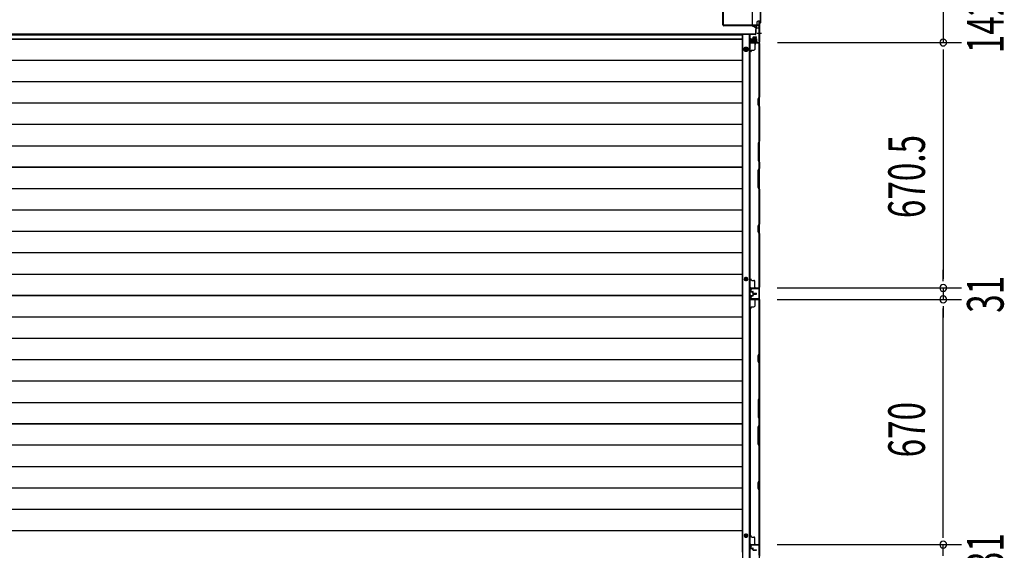
# Model space of a CAD drawing. Extents: x 543 to 20478, y 184 to 14052.
# Drawn here: x 2926 to 5615, y 3440 to 4890 of the extents above; entities that cross this region are included whole.
import ezdxf

# ---------------------------------------------------------------- set-up
doc = ezdxf.new("R2010")
doc.units = 0
doc.header["$LTSCALE"] = 50
doc.header["$MEASUREMENT"] = 0
for name, pattern in [('1PL-S', [4, 2.5, -0.5, 0.5, -0.5]), ('HIDE-L', [3, 2, -1]), ('HIDE-M', [2, 1, -1])]:
    doc.linetypes.add(name, pattern=pattern)
for name, color, linetype in [('SUNPOU', 4, 'CONTINUOUS'), ('下枠中', 3, 'CONTINUOUS'), ('下枠後', 2, 'CONTINUOUS'), ('中柱後', 1, 'CONTINUOUS'), ('壁パネル', 2, 'CONTINUOUS'), ('床押さえ', 1, 'CONTINUOUS'), ('床板', 7, 'CONTINUOUS'), ('間柱', 3, 'CONTINUOUS')]:
    doc.layers.add(name, color=color, linetype=linetype)
doc.styles.add('00', font='ROMANS', dxfattribs={"width": 0.666667, "bigfont": 'BIGFONT'})

msp = doc.modelspace()

# ---------------------------------------------------------------- linework, layer by layer
at = {"layer": 'SUNPOU'}
for p, q in [((5447.9, 4969.5), (5447.9, 4827.5)), ((4995.1, 4827.5), (5497.9, 4827.5)), ((5045.1, 4827.5), (5497.9, 4827.5)), ((5447.9, 4808.7), (5447.9, 4790)), ((5447.9, 4808.7), (5447.9, 4790)), ((5447.9, 4802.5), (5447.9, 4182)), ((5447.9, 4802.5), (5447.9, 4777.5)), ((5447.9, 4182), (5447.9, 4207)), ((5447.9, 4175.7), (5447.9, 4194.5)), ((5447.9, 4175.7), (5447.9, 4194.5)), ((4994.7, 4157), (5497.9, 4157)), ((5044.7, 4157), (5497.9, 4157)), ((5447.9, 4157), (5447.9, 4126)), ((4994.7, 4126), (5497.9, 4126)), ((4994.7, 4126), (5497.9, 4126)), ((5447.9, 4107.2), (5447.9, 4088.5)), ((5447.9, 4107.2), (5447.9, 4088.5)), ((5447.9, 4101), (5447.9, 4076)), ((5447.9, 3481), (5447.9, 4101)), ((5447.9, 3481), (5447.9, 3506)), ((5447.9, 3474.7), (5447.9, 3493.5)), ((5447.9, 3474.7), (5447.9, 3493.5)), ((4994.7, 3456), (5497.9, 3456)), ((4994.7, 3456), (5497.9, 3456)), ((5447.9, 3425), (5447.9, 3456))]:
    msp.add_line(p, q, dxfattribs=at)
for centre, start, end in [((5447.9, 4827.5), 90, 270), ((5447.9, 4827.5), 90, 270), ((5447.9, 4827.5), 270, 90), ((5447.9, 4827.5), 270, 90), ((5447.9, 4157), 90, 270), ((5447.9, 4157), 90, 270), ((5447.9, 4157), 270, 90), ((5447.9, 4157), 270, 90), ((5447.9, 4126), 90, 270), ((5447.9, 4126), 90, 270), ((5447.9, 4126), 270, 90), ((5447.9, 4126), 270, 90), ((5447.9, 3456), 90, 270), ((5447.9, 3456), 90, 270), ((5447.9, 3456), 270, 90), ((5447.9, 3456), 270, 90)]:
    msp.add_arc(centre, 9.38, start, end, dxfattribs=at)
at = {"layer": '下枠中'}
for p, q in [((4925.8, 4922.5), (4925.8, 4874.5)), ((4927.8, 4872.5), (4930.8, 4872.5)), ((4935.8, 4867.5), (4935.8, 4851.5)), ((2493.8, 4851.5), (4935.8, 4851.5)), ((4895.8, 4851.5), (4895.8, 4847.7))]:
    msp.add_line(p, q, dxfattribs=at)
at = {"layer": '下枠中', "color": 3}
msp.add_line((4930.8, 4872.5), (4935.8, 4867.5), dxfattribs=at)
at = {"layer": '下枠中'}
msp.add_arc((4927.8, 4874.5), 2, 180, 270, dxfattribs=at)
at = {"layer": '下枠後'}
for p, q in [((4937.3, 4873.5), (4924.3, 4873.5)), ((4936.3, 4873.5), (4936.3, 4861.5)), ((4937.3, 4873.6), (4937.3, 4865.7)), ((4939.3, 4882.5), (4939.3, 4875.5)), ((4946.3, 4866.5), (4939.3, 4866.5)), ((4946.3, 4885.5), (4942.3, 4885.5)), ((4945.3, 4866.5), (4945.3, 4885.5)), ((4946.3, 2753.6), (4946.3, 4885.5)), ((4935.3, 4849.5), (4873.3, 4849.5)), ((4890.8, 4847.7), (4890.8, 4849.5)), ((4890.8, 4847.7), (4890.8, 4849.5)), ((4896.8, 4847.7), (4896.8, 4849.5)), ((4896.8, 4847.7), (4896.8, 4849.5)), ((4900.3, 2732.5), (4900.3, 4849.5)), ((4918.8, 2732.5), (4918.8, 4849.5)), ((4936.3, 4850.5), (4936.3, 4863.5)), ((4921.3, 4828.5), (4921.3, 4833)), ((4921.3, 4828.5), (4921.3, 4833)), ((4923.3, 4835), (4927.3, 4835)), ((4942.3, 4826.5), (4923.3, 4826.5)), ((4926.3, 4835), (4926.3, 4829)), ((4927.3, 4829), (4926.3, 4829)), ((4927.3, 4835), (4927.3, 4829)), ((4927.3, 4829), (4936.9, 4829)), ((4936.9, 4829), (4937.9, 4829)), ((4937.9, 4829), (4942.3, 4829)), ((4943.3, 4828), (4943.3, 4827.5)), ((4946.3, 4125.5), (4946.3, 4157.5)), ((4933.3, 4125.5), (4946.3, 4125.5)), ((4933.3, 3456.5), (4946.3, 3456.5)), ((4946.3, 3456.5), (4946.3, 3424.5))]:
    msp.add_line(p, q, dxfattribs=at)
at = {"layer": '下枠後', "color": 6, "linetype": '1PL-S'}
msp.add_line((4951.3, 4852.5), (4940.1, 4852.5), dxfattribs=at)
at = {"layer": '下枠後', "color": 6, "linetype": 'HIDE-L'}
for p, q in [((4944.8, 4856.7), (4944.3, 4856.7)), ((4944.3, 4856.7), (4944.3, 4848.3)), ((4945.7, 4856), (4944.3, 4856)), ((4944.8, 4855.7), (4944.3, 4855.7)), ((4944.8, 4849.3), (4944.3, 4849.3)), ((4945.7, 4849), (4944.3, 4849)), ((4944.8, 4848.3), (4944.3, 4848.3))]:
    msp.add_line(p, q, dxfattribs=at)
at = {"layer": '下枠後', "color": 6, "linetype": 'HIDE-M'}
for p, q in [((4903.5, 4809), (4906.4, 4814)), ((4906.4, 4814), (4912.1, 4814)), ((4912.1, 4814), (4915, 4809)), ((4906.4, 4804), (4903.5, 4809)), ((4912.1, 4804), (4906.4, 4804)), ((4915, 4809), (4912.1, 4804))]:
    msp.add_line(p, q, dxfattribs=at)
at = {"layer": '下枠後'}
for centre, radius in [((4909.3, 4809), 6), ((4909.3, 4809), 4.5), ((4909.3, 4809), 2), ((4909.3, 4181.5), 2), ((4909.3, 3480.5), 2)]:
    msp.add_circle(centre, radius, dxfattribs=at)
at = {"layer": '下枠後', "color": 4}
for centre in [(4909.3, 4809), (4909.3, 4181.5), (4909.3, 3480.5)]:
    msp.add_circle(centre, 3, dxfattribs=at)
at = {"layer": '下枠後'}
for centre, radius, start, end in [((4939.3, 4863.5), 3, 90, 180), ((4937.3, 4875.5), 2, 270, 0), ((4942.3, 4882.5), 3, 90, 180), ((4873.3, 4844.5), 5, 90, 139.4584), ((4935.3, 4850.5), 1, 270, 0), ((4923.3, 4833), 2, 90, 180), ((4923.3, 4828.5), 2, 180, 270), ((4942.3, 4828), 1, 0, 90), ((4942.3, 4827.5), 1, 270, 0)]:
    msp.add_arc(centre, radius, start, end, dxfattribs=at)
at = {"layer": '下枠後', "color": 6, "linetype": 'HIDE-L'}
for centre, radius, start, end in [((4944.8, 4857.2), 1.5, 270, 0), ((4944.8, 4857.2), 0.5, 270, 0), ((4944.8, 4847.8), 1.5, 0, 90), ((4944.8, 4847.8), 0.5, 0, 90)]:
    msp.add_arc(centre, radius, start, end, dxfattribs=at)
at = {"layer": '中柱後', "color": 2}
for p, q in [((4846.3, 4875.7), (4846.3, 4921.3)), ((4847.5, 4875.7), (4847.5, 4921.3)), ((4944.1, 4874.7), (4848.5, 4874.7)), ((4944.1, 4873.5), (4848.5, 4873.5)), ((4945.1, 4832.5), (4945.1, 4872.5)), ((4945.1, 4832.5), (4946.3, 4832.5))]:
    msp.add_line(p, q, dxfattribs=at)
at = {"layer": '中柱後'}
for p, q in [((4948.3, 4915.1), (4948.3, 4881.8)), ((4949.1, 4915.5), (4949.1, 4881.5)), ((4948.3, 4881.8), (4946.3, 4879.8)), ((4946.3, 4829.5), (4946.3, 4879.8)), ((4949.1, 4881.5), (4947.1, 4879.5)), ((4947.1, 4829.5), (4947.1, 4879.5)), ((4934.1, 4822.1), (4934.1, 4842.8)), ((4923.1, 4833.2), (4922.1, 4829.8)), ((4923.8, 4833), (4922.9, 4829.5)), ((4923.9, 4828.3), (4945.1, 4828.3)), ((4923.9, 4827.5), (4945.1, 4827.5)), ((4928.3, 4827.1), (4928.9, 4827.6)), ((4939.8, 4827.1), (4928.3, 4827.1)), ((4939.3, 4829.8), (4928.8, 4829.8)), ((4928.9, 4828.3), (4928.9, 4827.6)), ((4929.6, 4836.8), (4929.6, 4829.8)), ((4937.6, 4837.8), (4930.6, 4837.8)), ((4931.1, 4837.8), (4931.1, 4827.1)), ((4932.1, 4837.8), (4932.1, 4827.1)), ((4934.1, 4833.3), (4934.1, 4822.5)), ((4936.1, 4837.8), (4936.1, 4827.1)), ((4937.1, 4837.8), (4937.1, 4827.1)), ((4938.6, 4829.8), (4938.6, 4836.8)), ((4939.3, 4827.6), (4939.3, 4828.3)), ((4939.8, 4827.1), (4939.3, 4827.6))]:
    msp.add_line(p, q, dxfattribs=at)
at = {"layer": '中柱後', "color": 2}
for centre, radius, start, end in [((4848.5, 4875.7), 2.2, 180, 270), ((4848.5, 4875.7), 1, 180, 270), ((4944.1, 4872.5), 2.2, 0, 90), ((4944.1, 4872.5), 1, 0, 90)]:
    msp.add_arc(centre, radius, start, end, dxfattribs=at)
at = {"layer": '中柱後'}
for centre, radius, start, end in [((4923.9, 4829.3), 1.8, 164.5154, 270), ((4923.9, 4829.3), 1, 164.5154, 270), ((4923.5, 4833.1), 0.4, 344.5154, 164.5154), ((4928.8, 4829), 0.75, 90, 270), ((4930.6, 4836.8), 1, 90, 180), ((4937.6, 4836.8), 1, 0, 90), ((4939.3, 4829), 0.75, 270, 90), ((4945.1, 4829.5), 1.2, 270, 0), ((4945.1, 4829.5), 2, 270, 0)]:
    msp.add_arc(centre, radius, start, end, dxfattribs=at)
at = {"layer": '壁パネル'}
for p, q in [((4928.1, 4841.2), (4928.1, 4838.7)), ((4928.1, 4841.2), (4928.1, 4838.7)), ((4928.6, 4841.2), (4928.6, 4838.2)), ((4928.6, 4841.2), (4928.6, 4838.2)), ((4929.1, 4840.7), (4929.1, 4838.2)), ((4929.1, 4840.7), (4929.1, 4838.2)), ((4929.6, 4842.7), (4937.6, 4842.7)), ((4929.6, 4842.7), (4937.6, 4842.7)), ((4929.6, 4842.2), (4937.6, 4842.2)), ((4929.6, 4842.2), (4937.6, 4842.2)), ((4930.1, 4841.7), (4937.6, 4841.7)), ((4930.1, 4841.7), (4937.6, 4841.7)), ((4921.1, 4836.2), (4921.1, 4828.2)), ((4921.1, 4836.2), (4921.1, 4828.2)), ((4921.6, 4836.2), (4921.6, 4828.2)), ((4921.6, 4836.2), (4921.6, 4828.2)), ((4922.6, 4837.7), (4927.1, 4837.7)), ((4922.6, 4837.7), (4927.1, 4837.7)), ((4922.6, 4837.2), (4927.6, 4837.2)), ((4922.6, 4837.2), (4927.6, 4837.2)), ((4922.6, 4827.2), (4944.6, 4827.2)), ((4922.6, 4827.2), (4943.6, 4827.2)), ((4922.6, 4826.7), (4946.1, 4826.7)), ((4922.6, 4826.7), (4943.6, 4826.7)), ((4925.1, 4837.2), (4925.1, 4836.7)), ((4925.1, 4837.2), (4925.1, 4836.7)), ((4925.1, 4836.7), (4927.6, 4836.7)), ((4925.1, 4836.7), (4927.6, 4836.7)), ((4933.1, 4824.7), (4933.1, 4808.7)), ((4942, 4827.2), (4944.6, 4827.2)), ((4945.6, 4679), (4945.6, 4824.7)), ((4946.1, 4157.7), (4946.1, 4826.7)), ((4946.1, 4157.7), (4946.1, 4826.7)), ((4946.1, 4824.7), (4946.1, 4678.8)), ((4921.1, 4182.7), (4921.1, 4801.7)), ((4921.6, 4801.7), (4921.1, 4801.7)), ((4926.6, 4806.7), (4931.1, 4806.7)), ((4942.6, 4673), (4945.6, 4679)), ((4946.1, 4678.8), (4943.1, 4672.8)), ((4942.6, 4658), (4942.6, 4673)), ((4945.6, 4652), (4942.6, 4658)), ((4943.1, 4672.8), (4943.1, 4658.1)), ((4943.1, 4658.1), (4946.1, 4652.1)), ((4945.6, 4558.2), (4945.6, 4652)), ((4946.1, 4652.1), (4946.1, 4558)), ((4945.6, 4558.2), (4942.6, 4552.2)), ((4942.6, 4552.2), (4942.6, 4506.2)), ((4943.1, 4552), (4946.1, 4558)), ((4943.1, 4506.4), (4943.1, 4552)), ((4942.6, 4506.2), (4945.6, 4500.2)), ((4946.1, 4500.4), (4943.1, 4506.4)), ((4945.6, 4484.2), (4945.6, 4500.2)), ((4946.1, 4500.4), (4946.1, 4484)), ((4942.6, 4478.2), (4945.6, 4484.2)), ((4942.6, 4432.2), (4942.6, 4478.2)), ((4946.1, 4484), (4943.1, 4478)), ((4943.1, 4478), (4943.1, 4432.4)), ((4945.6, 4426.2), (4942.6, 4432.2)), ((4943.1, 4432.4), (4946.1, 4426.4)), ((4945.6, 4332.4), (4945.6, 4426.2)), ((4946.1, 4426.4), (4946.1, 4332.3)), ((4942.6, 4326.4), (4945.6, 4332.4)), ((4946.1, 4332.3), (4943.1, 4326.3)), ((4942.6, 4311.4), (4942.6, 4326.4)), ((4945.6, 4305.4), (4942.6, 4311.4)), ((4943.1, 4326.3), (4943.1, 4311.6)), ((4943.1, 4311.6), (4946.1, 4305.6)), ((4945.6, 4159.7), (4945.6, 4305.4)), ((4946.1, 4305.6), (4946.1, 4159.7)), ((4921.6, 4182.7), (4921.1, 4182.7)), ((4926.6, 4177.7), (4931.1, 4177.7)), ((4933.1, 4159.7), (4933.1, 4175.7)), ((4921.1, 4148.2), (4921.1, 4156.2)), ((4921.1, 4148.2), (4921.1, 4156.2)), ((4921.1, 4148.2), (4921.1, 4156.2)), ((4921.6, 4148.2), (4921.6, 4156.2)), ((4921.6, 4148.2), (4921.6, 4156.2)), ((4921.6, 4148.2), (4921.6, 4156.2)), ((4922.6, 4157.7), (4946.1, 4157.7)), ((4922.6, 4157.7), (4946.1, 4157.7)), ((4922.6, 4157.7), (4943.6, 4157.7)), ((4922.6, 4157.2), (4944.6, 4157.2)), ((4922.6, 4157.2), (4944.6, 4157.2)), ((4922.6, 4157.2), (4943.6, 4157.2)), ((4922.6, 4147.2), (4927.6, 4147.2)), ((4922.6, 4147.2), (4927.6, 4147.2)), ((4922.6, 4146.7), (4927.1, 4146.7)), ((4922.6, 4146.7), (4927.1, 4146.7)), ((4925.1, 4147.2), (4925.1, 4147.7)), ((4925.1, 4147.7), (4927.6, 4147.7)), ((4925.1, 4147.7), (4927.6, 4147.7)), ((4925.1, 4147.2), (4925.1, 4147.7)), ((4928.1, 4143.2), (4928.1, 4145.7)), ((4928.1, 4143.2), (4928.1, 4145.7)), ((4928.6, 4143.2), (4928.6, 4146.2)), ((4928.6, 4143.2), (4928.6, 4146.2)), ((4929.1, 4143.7), (4929.1, 4146.2)), ((4929.1, 4143.7), (4929.1, 4146.2)), ((4929.6, 4142.2), (4937.6, 4142.2)), ((4929.6, 4142.2), (4937.6, 4142.2)), ((4929.6, 4141.7), (4937.6, 4141.7)), ((4929.6, 4141.7), (4937.6, 4141.7)), ((4929.6, 4141.5), (4937.6, 4141.5)), ((4929.6, 4141.5), (4937.6, 4141.5)), ((4929.6, 4141), (4937.6, 4141)), ((4929.6, 4141), (4937.6, 4141)), ((4930.1, 4142.7), (4937.6, 4142.7)), ((4930.1, 4142.7), (4937.6, 4142.7)), ((4930.1, 4140.5), (4937.6, 4140.5)), ((4930.1, 4140.5), (4937.6, 4140.5)), ((4939, 4157.2), (4944.6, 4157.2)), ((4939, 4157.2), (4944.6, 4157.2)), ((4921.1, 4135), (4921.1, 4127)), ((4921.1, 4135), (4921.1, 4127)), ((4921.1, 4135), (4921.1, 4127)), ((4921.6, 4135), (4921.6, 4127)), ((4921.6, 4135), (4921.6, 4127)), ((4921.6, 4135), (4921.6, 4127)), ((4922.6, 4136.5), (4927.1, 4136.5)), ((4922.6, 4136.5), (4927.1, 4136.5)), ((4922.6, 4136), (4927.6, 4136)), ((4922.6, 4136), (4927.6, 4136)), ((4922.6, 4126), (4944.6, 4126)), ((4922.6, 4126), (4944.6, 4126)), ((4922.6, 4126), (4943.6, 4126)), ((4922.6, 4125.5), (4946.1, 4125.5)), ((4922.6, 4125.5), (4946.1, 4125.5)), ((4922.6, 4125.5), (4943.6, 4125.5)), ((4925.1, 4136), (4925.1, 4135.5)), ((4925.1, 4136), (4925.1, 4135.5)), ((4925.1, 4135.5), (4927.6, 4135.5)), ((4925.1, 4135.5), (4927.6, 4135.5)), ((4928.1, 4140), (4928.1, 4137.5)), ((4928.1, 4140), (4928.1, 4137.5)), ((4928.6, 4140), (4928.6, 4137)), ((4928.6, 4140), (4928.6, 4137)), ((4929.1, 4139.5), (4929.1, 4137)), ((4929.1, 4139.5), (4929.1, 4137)), ((4933.1, 4123.5), (4933.1, 4107.5)), ((4939, 4126), (4944.6, 4126)), ((4939, 4126), (4944.6, 4126)), ((4945.6, 3977.7), (4945.6, 4123.5)), ((4946.1, 4125.5), (4946.1, 3456.5)), ((4946.1, 4125.5), (4946.1, 3456.5)), ((4946.1, 4123.5), (4946.1, 3977.5)), ((4921.6, 4100.5), (4921.1, 4100.5)), ((4921.1, 4100.5), (4921.1, 3481.5)), ((4926.6, 4105.5), (4931.1, 4105.5)), ((4942.6, 3971.7), (4945.6, 3977.7)), ((4942.6, 3956.7), (4942.6, 3971.7)), ((4945.6, 3950.7), (4942.6, 3956.7)), ((4946.1, 3977.5), (4943.1, 3971.5)), ((4943.1, 3971.5), (4943.1, 3956.9)), ((4943.1, 3956.9), (4946.1, 3950.9)), ((4945.6, 3857), (4945.6, 3950.7)), ((4946.1, 3950.9), (4946.1, 3856.8)), ((4945.6, 3857), (4942.6, 3851)), ((4942.6, 3851), (4942.6, 3805)), ((4943.1, 3850.8), (4946.1, 3856.8)), ((4943.1, 3805.2), (4943.1, 3850.8)), ((4942.6, 3805), (4945.6, 3799)), ((4946.1, 3799.2), (4943.1, 3805.2)), ((4945.6, 3783), (4945.6, 3799)), ((4946.1, 3799.2), (4946.1, 3782.8)), ((4942.6, 3777), (4945.6, 3783)), ((4942.6, 3731), (4942.6, 3777)), ((4946.1, 3782.8), (4943.1, 3776.8)), ((4943.1, 3776.8), (4943.1, 3731.2)), ((4945.6, 3725), (4942.6, 3731)), ((4943.1, 3731.2), (4946.1, 3725.2)), ((4945.6, 3631.2), (4945.6, 3725)), ((4946.1, 3725.2), (4946.1, 3631)), ((4942.6, 3625.2), (4945.6, 3631.2)), ((4946.1, 3631), (4943.1, 3625)), ((4942.6, 3610.2), (4942.6, 3625.2)), ((4945.6, 3604.2), (4942.6, 3610.2)), ((4943.1, 3625), (4943.1, 3610.4)), ((4943.1, 3610.4), (4946.1, 3604.4)), ((4945.6, 3458.5), (4945.6, 3604.2)), ((4946.1, 3604.4), (4946.1, 3458.5)), ((4926.6, 3476.5), (4931.1, 3476.5)), ((4933.1, 3458.5), (4933.1, 3474.5)), ((4921.1, 3447), (4921.1, 3455)), ((4921.1, 3447), (4921.1, 3455)), ((4921.6, 3447), (4921.6, 3455)), ((4921.6, 3447), (4921.6, 3455)), ((4922.6, 3456.5), (4946.1, 3456.5)), ((4922.6, 3456.5), (4943.6, 3456.5)), ((4922.6, 3456), (4944.6, 3456)), ((4922.6, 3456), (4943.6, 3456)), ((4922.6, 3446), (4927.6, 3446)), ((4922.6, 3446), (4927.6, 3446)), ((4922.6, 3445.5), (4927.1, 3445.5)), ((4922.6, 3445.5), (4927.1, 3445.5)), ((4925.1, 3446.5), (4927.6, 3446.5)), ((4925.1, 3446), (4925.1, 3446.5)), ((4925.1, 3446.5), (4927.6, 3446.5)), ((4925.1, 3446), (4925.1, 3446.5)), ((4928.1, 3442), (4928.1, 3444.5)), ((4928.1, 3442), (4928.1, 3444.5)), ((4928.6, 3442), (4928.6, 3445)), ((4928.6, 3442), (4928.6, 3445)), ((4929.1, 3442.5), (4929.1, 3445)), ((4929.1, 3442.5), (4929.1, 3445)), ((4930.1, 3441.5), (4937.6, 3441.5)), ((4930.1, 3441.5), (4937.6, 3441.5)), ((4942, 3456), (4944.6, 3456)), ((4929.6, 3441), (4937.6, 3441)), ((4929.6, 3441), (4937.6, 3441)), ((4929.6, 3440.5), (4937.6, 3440.5)), ((4929.6, 3440.5), (4937.6, 3440.5))]:
    msp.add_line(p, q, dxfattribs=at)
for centre, radius, start, end in [((4929.6, 4841.2), 1.5, 90, 180), ((4929.6, 4841.2), 1.5, 90, 180), ((4930.1, 4840.7), 1.5, 90, 180), ((4929.6, 4841.2), 1, 90, 180), ((4930.1, 4840.7), 1.5, 90, 180), ((4929.6, 4841.2), 1, 90, 180), ((4930.1, 4840.7), 1, 90, 180), ((4930.1, 4840.7), 1, 90, 180), ((4937.6, 4842.2), 0.5, 270, 90), ((4937.6, 4842.2), 0.5, 270, 90), ((4922.6, 4836.2), 1.5, 90, 180), ((4922.6, 4836.2), 1.5, 90, 180), ((4922.6, 4828.2), 1.5, 180, 270), ((4922.6, 4828.2), 1.5, 180, 270), ((4922.6, 4836.2), 1, 90, 180), ((4922.6, 4836.2), 1, 90, 180), ((4922.6, 4828.2), 1, 180, 270), ((4922.6, 4828.2), 1, 180, 270), ((4927.1, 4838.7), 1.5, 270, 0), ((4927.1, 4838.7), 1, 270, 0), ((4927.1, 4838.7), 1.5, 270, 0), ((4927.1, 4838.7), 1, 270, 0), ((4927.6, 4838.2), 1.5, 270, 0), ((4927.6, 4838.2), 1, 270, 0), ((4927.6, 4838.2), 1.5, 270, 0), ((4927.6, 4838.2), 1, 270, 0), ((4935.1, 4824.7), 2, 90, 180), ((4943.6, 4824.7), 2.5, 0, 90), ((4943.6, 4824.7), 2, 0, 90), ((4944.6, 4825.7), 1.5, 41.8103, 90), ((4926.6, 4801.7), 5, 90, 180), ((4931.1, 4808.7), 2, 270, 0), ((4945, 4335.1), 0.6, 333.4349, 0), ((4926.6, 4182.7), 5, 180, 270), ((4931.1, 4175.7), 2, 0, 90), ((4922.6, 4156.2), 1.5, 90, 180), ((4922.6, 4156.2), 1.5, 90, 180), ((4922.6, 4156.2), 1.5, 90, 180), ((4922.6, 4148.2), 1.5, 180, 270), ((4922.6, 4148.2), 1.5, 180, 270), ((4922.6, 4156.2), 1, 90, 180), ((4922.6, 4156.2), 1, 90, 180), ((4922.6, 4156.2), 1, 90, 180), ((4922.6, 4148.2), 1, 180, 270), ((4922.6, 4148.2), 1, 180, 270), ((4927.1, 4145.7), 1.5, 0, 90), ((4927.1, 4145.7), 1.5, 0, 90), ((4927.1, 4145.7), 1, 0, 90), ((4927.1, 4145.7), 1, 0, 90), ((4927.6, 4146.2), 1.5, 0, 90), ((4927.6, 4146.2), 1.5, 0, 90), ((4927.6, 4146.2), 1, 0, 90), ((4927.6, 4146.2), 1, 0, 90), ((4929.6, 4143.2), 1.5, 180, 270), ((4929.6, 4143.2), 1.5, 180, 270), ((4929.6, 4140), 1.5, 90, 180), ((4929.6, 4140), 1.5, 90, 180), ((4930.1, 4143.7), 1.5, 180, 270), ((4930.1, 4143.7), 1.5, 180, 270), ((4929.6, 4143.2), 1, 180, 270), ((4929.6, 4143.2), 1, 180, 270), ((4930.1, 4139.5), 1.5, 90, 180), ((4929.6, 4140), 1, 90, 180), ((4930.1, 4139.5), 1.5, 90, 180), ((4929.6, 4140), 1, 90, 180), ((4930.1, 4143.7), 1, 180, 270), ((4930.1, 4143.7), 1, 180, 270), ((4930.1, 4139.5), 1, 90, 180), ((4930.1, 4139.5), 1, 90, 180), ((4935.1, 4159.7), 2, 180, 270), ((4935.1, 4159.7), 2, 180, 270), ((4937.6, 4142.2), 0.5, 270, 90), ((4937.6, 4142.2), 0.5, 270, 90), ((4937.6, 4141), 0.5, 270, 90), ((4937.6, 4141), 0.5, 270, 90), ((4943.6, 4159.7), 2.5, 270, 0), ((4943.6, 4159.7), 2, 270, 0), ((4944.6, 4158.7), 1.5, 270, 318.1897), ((4944.6, 4158.7), 1.5, 270, 318.1897), ((4922.6, 4135), 1.5, 90, 180), ((4922.6, 4135), 1.5, 90, 180), ((4922.6, 4127), 1.5, 180, 270), ((4922.6, 4127), 1.5, 180, 270), ((4922.6, 4127), 1.5, 180, 270), ((4922.6, 4135), 1, 90, 180), ((4922.6, 4135), 1, 90, 180), ((4922.6, 4127), 1, 180, 270), ((4922.6, 4127), 1, 180, 270), ((4922.6, 4127), 1, 180, 270), ((4927.1, 4137.5), 1.5, 270, 0), ((4927.1, 4137.5), 1, 270, 0), ((4927.1, 4137.5), 1.5, 270, 0), ((4927.1, 4137.5), 1, 270, 0), ((4927.6, 4137), 1.5, 270, 0), ((4927.6, 4137), 1, 270, 0), ((4927.6, 4137), 1.5, 270, 0), ((4927.6, 4137), 1, 270, 0), ((4935.1, 4123.5), 2, 90, 180), ((4935.1, 4123.5), 2, 90, 180), ((4943.6, 4123.5), 2.5, 0, 90), ((4943.6, 4123.5), 2, 0, 90), ((4944.6, 4124.5), 1.5, 41.8103, 90), ((4944.6, 4124.5), 1.5, 41.8103, 90), ((4926.6, 4100.5), 5, 90, 180), ((4931.1, 4107.5), 2, 270, 0), ((4945, 3633.9), 0.6, 333.4349, 0), ((4926.6, 3481.5), 5, 180, 270), ((4931.1, 3474.5), 2, 0, 90), ((4922.6, 3455), 1.5, 90, 180), ((4922.6, 3455), 1.5, 90, 180), ((4922.6, 3447), 1.5, 180, 270), ((4922.6, 3447), 1.5, 180, 270), ((4922.6, 3455), 1, 90, 180), ((4922.6, 3455), 1, 90, 180), ((4922.6, 3447), 1, 180, 270), ((4922.6, 3447), 1, 180, 270), ((4927.1, 3444.5), 1.5, 0, 90), ((4927.1, 3444.5), 1.5, 0, 90), ((4927.1, 3444.5), 1, 0, 90), ((4927.1, 3444.5), 1, 0, 90), ((4927.6, 3445), 1.5, 0, 90), ((4927.6, 3445), 1.5, 0, 90), ((4927.6, 3445), 1, 0, 90), ((4927.6, 3445), 1, 0, 90), ((4929.6, 3442), 1.5, 180, 270), ((4929.6, 3442), 1.5, 180, 270), ((4930.1, 3442.5), 1.5, 180, 270), ((4930.1, 3442.5), 1.5, 180, 270), ((4929.6, 3442), 1, 180, 270), ((4929.6, 3442), 1, 180, 270), ((4930.1, 3442.5), 1, 180, 270), ((4930.1, 3442.5), 1, 180, 270), ((4935.1, 3458.5), 2, 180, 270), ((4937.6, 3441), 0.5, 270, 90), ((4937.6, 3441), 0.5, 270, 90), ((4943.6, 3458.5), 2.5, 270, 0), ((4943.6, 3458.5), 2, 270, 0), ((4944.6, 3457.5), 1.5, 270, 318.1897)]:
    msp.add_arc(centre, radius, start, end, dxfattribs=at)
at = {"layer": '床押さえ'}
for p, q in [((4920.3, 2732.5), (4920.3, 4849.5)), ((4910.3, 4813), (4908.3, 4813)), ((4908.3, 4805), (4910.3, 4805)), ((4910.3, 4185.5), (4908.3, 4185.5)), ((4908.3, 4177.5), (4910.3, 4177.5)), ((4910.3, 3484.5), (4908.3, 3484.5)), ((4908.3, 3476.5), (4910.3, 3476.5))]:
    msp.add_line(p, q, dxfattribs=at)
for centre, start, end in [((4908.3, 4809), 90, 270), ((4910.3, 4809), 270, 90), ((4908.3, 4181.5), 90, 270), ((4910.3, 4181.5), 270, 90), ((4908.3, 3480.5), 90, 270), ((4910.3, 3480.5), 270, 90)]:
    msp.add_arc(centre, 4, start, end, dxfattribs=at)
at = {"layer": '床板'}
for p, q in [((4899, 4847.7), (2513.5, 4847.7)), ((4899, 4847.7), (4899, 4486.7)), ((4899, 4837.2), (2513.5, 4837.2)), ((2513.5, 4837.2), (4899, 4837.2)), ((4899, 4837.2), (4899, 4486.7)), ((4899, 4778.7), (2513.5, 4778.7)), ((4899, 4720.2), (2513.5, 4720.2)), ((4899, 4661.7), (2513.5, 4661.7)), ((4899, 4603.2), (2513.5, 4603.2)), ((4899, 4544.7), (2513.5, 4544.7)), ((4899, 4486.7), (2513.5, 4486.7)), ((2513.5, 4486.7), (4899, 4486.7)), ((4899, 4486.7), (4899, 4136.2)), ((4899, 4428.2), (2513.5, 4428.2)), ((4899, 4369.7), (2513.5, 4369.7)), ((4899, 4311.2), (2513.5, 4311.2)), ((4899, 4252.7), (2513.5, 4252.7)), ((4899, 4194.2), (2513.5, 4194.2)), ((2513.5, 4136.2), (4899, 4136.2)), ((4899, 4136.2), (2513.5, 4136.2)), ((4899, 4136.2), (4899, 3785.7)), ((4899, 4077.7), (2513.5, 4077.7)), ((4899, 4019.2), (2513.5, 4019.2)), ((4899, 3960.7), (2513.5, 3960.7)), ((4899, 3902.2), (2513.5, 3902.2)), ((4899, 3843.7), (2513.5, 3843.7)), ((2513.5, 3785.7), (4899, 3785.7)), ((4899, 3785.7), (2513.5, 3785.7)), ((4899, 3785.7), (4899, 3435.2)), ((4899, 3727.2), (2513.5, 3727.2)), ((4899, 3668.7), (2513.5, 3668.7)), ((4899, 3610.2), (2513.5, 3610.2)), ((4899, 3551.7), (2513.5, 3551.7)), ((4899, 3493.2), (2513.5, 3493.2))]:
    msp.add_line(p, q, dxfattribs=at)
at = {"layer": '間柱'}
for p, q in [((4921.5, 4153.5), (4923.3, 4150.5)), ((4924.1, 4151), (4922.4, 4154)), ((4943.2, 4156.9), (4923.2, 4156.5)), ((4923.2, 4155.5), (4943.2, 4155.9)), ((4923.3, 4150.5), (4924.1, 4151)), ((4944.3, 4154.9), (4944.3, 4128)), ((4945.3, 4128), (4945.3, 4154.9)), ((4923.3, 4132.5), (4921.5, 4129.4)), ((4922.4, 4128.9), (4924.1, 4132)), ((4943.2, 4127), (4923.2, 4127.4)), ((4923.2, 4126.4), (4943.2, 4126)), ((4924.1, 4132), (4923.3, 4132.5)), ((4921.5, 3452.5), (4923.3, 3449.5)), ((4924.1, 3450), (4922.4, 3453)), ((4943.2, 3455.9), (4923.2, 3455.5)), ((4923.2, 3454.5), (4943.2, 3454.9)), ((4923.3, 3449.5), (4924.1, 3450)), ((4944.3, 3453.9), (4944.3, 3427)), ((4945.3, 3427), (4945.3, 3453.9))]:
    msp.add_line(p, q, dxfattribs=at)
for centre, radius, start, end in [((4923.3, 4154.5), 2, 91.1935, 209.6631), ((4923.3, 4154.5), 1, 91.1935, 209.6631), ((4943.3, 4154.9), 2, 0, 91.1935), ((4943.3, 4154.9), 1, 0, 91.1935), ((4923.3, 4128.4), 2, 150.3369, 268.8065), ((4923.3, 4128.4), 1, 150.3369, 268.8065), ((4943.3, 4128), 2, 268.8065, 0), ((4943.3, 4128), 1, 268.8065, 0), ((4923.3, 3453.5), 2, 91.1935, 209.6631), ((4923.3, 3453.5), 1, 91.1935, 209.6631), ((4943.3, 3453.9), 2, 0, 91.1935), ((4943.3, 3453.9), 1, 0, 91.1935)]:
    msp.add_arc(centre, radius, start, end, dxfattribs=at)

# ---------------------------------------------------------------- texts
at = {"layer": 'SUNPOU', "style": '00', "width": 0.666667}
for s, p in [('142', (5612.9, 4798.5)), ('670.5', (5397.9, 4347.8)), ('31', (5612.9, 4089.1)), ('670', (5397.9, 3694.2)), ('31', (5612.9, 3386.5))]:
    msp.add_text(s, height=100, rotation=90, dxfattribs=at).set_placement(p)

doc.saveas('drawing.dxf')
